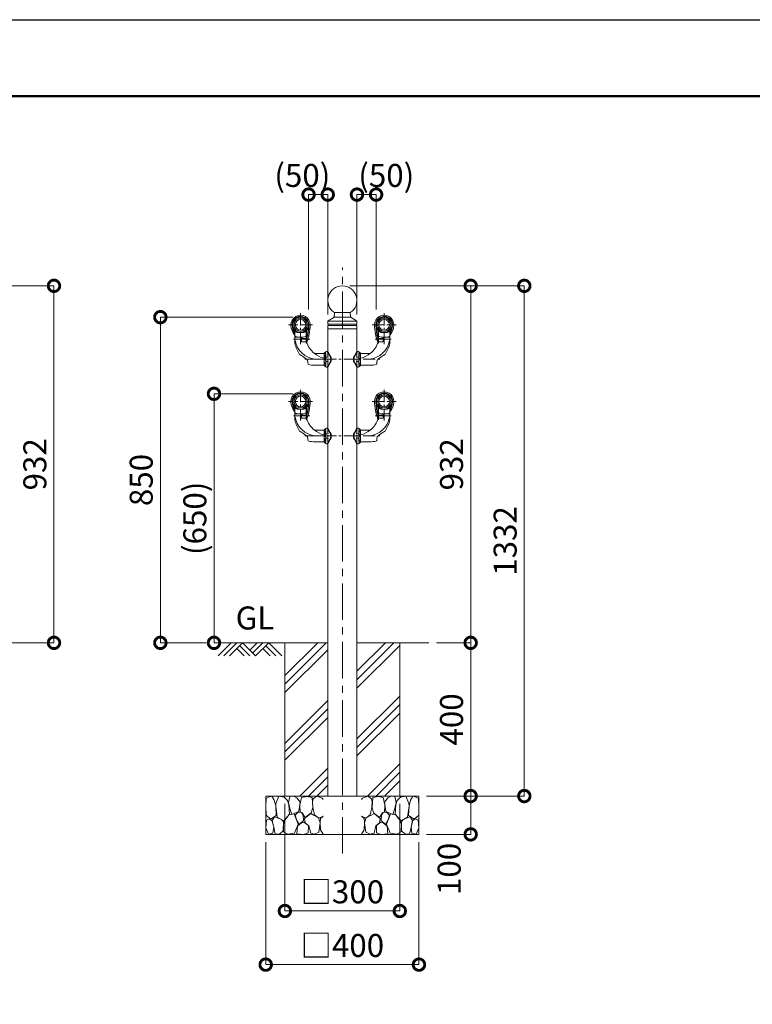
# Model space of a CAD drawing. Extents: x 716 to 9185, y 5955 to 11895.
# Drawn here: x 4446 to 6359, y 9325 to 11895 of the extents above; entities that cross this region are included whole.
import ezdxf

# ---------------------------------------------------------------- set-up
doc = ezdxf.new("R2010")
doc.units = 0
doc.header["$MEASUREMENT"] = 0
doc.header["$PDMODE"] = 1
doc.linetypes.add('CENTER', pattern=[50.8, 31.75, -6.35, 6.35, -6.35])
doc.linetypes.add('DASHED', pattern=[19.05, 12.7, -6.35])
doc.layers.get('0').update_dxf_attribs({"linetype": 'CONTINUOUS'})
doc.layers.get('DefPoints').update_dxf_attribs({"linetype": 'CONTINUOUS'})
for name, color, linetype, lineweight in [('FRAM3', 1, 'CONTINUOUS', 50), ('ハッチング', 8, 'CONTINUOUS', 5), ('基準線', 6, 'CENTER', 18), ('外形線', 7, 'CONTINUOUS', 18), ('寸法線', 3, 'CONTINUOUS', 18), ('文字', 4, 'CONTINUOUS', 18), ('細線', 8, 'CONTINUOUS', 5), ('隠れ線', 5, 'DASHED', 18)]:
    doc.layers.add(name, color=color, linetype=linetype, lineweight=lineweight)
doc.styles.get("Standard").update_dxf_attribs({"font": 'TXT.SHX', "bigfont": 'bigfont.shx'})
doc.dimstyles.new('20ベース', dxfattribs={"dimscale": 20, "dimtxt": 3, "dimasz": 3, "dimexe": 0, "dimexo": 1, "dimgap": 1, "dimtad": 3, "dimdec": 1, "dimdsep": 46, "dimtxsty": 'Standard', "dimblk": 'DOTSMALL', "dimcen": 0, "dimclrd": 256, "dimclre": 256, "dimclrt": 7, "dimadec": 3, "dimazin": 2, "dimtfac": 1, "dimtdec": 1, "dimtix": 1, "dimtmove": 2, "dimatfit": 2, "dimldrblk": 'OPEN', "dimfxl": 0, "dimtolj": 1, "dimlwd": -1, "dimlwe": -1, "dimarcsym": 0})

# ---------------------------------------------------------------- blocks, each defined once
blk = doc.blocks.new('*X8')
at = {"color": 0}
for p, q in [((4572.7, 3534.1), (4680.4, 3641.8)), ((4572.7, 3556.2), (4658.3, 3641.8)), ((4760.8, 3545.5), (4857.1, 3641.8)), ((4760.8, 3567.6), (4835, 3641.8)), ((4760.8, 3523.4), (4872.7, 3635.2)), ((4572.7, 3512), (4684.5, 3623.9)), ((4760.8, 3390.8), (4872.7, 3502.7)), ((4572.7, 3379.4), (4684.5, 3491.3)), ((4760.8, 3368.7), (4872.7, 3480.6)), ((4572.7, 3357.3), (4684.5, 3469.2)), ((4572.7, 3335.2), (4684.5, 3447.1)), ((4760.8, 3346.6), (4872.7, 3458.5)), ((4788.6, 3241.8), (4872.7, 3325.9)), ((4611.8, 3241.8), (4684.5, 3314.5)), ((4633.9, 3241.8), (4684.5, 3292.4)), ((4810.7, 3241.8), (4872.7, 3303.8)), ((4656, 3241.8), (4684.5, 3270.3)), ((4832.8, 3241.8), (4872.7, 3281.7))]:
    blk.add_line(p, q, dxfattribs=at)
blk = doc.blocks.new('B0020026')
at = {"layer": 'ハッチング'}
for p, q in [((0, 0), (-34, -34)), ((15, 0), (-19, -34)), ((30, 0), (-4, -34)), ((30, 0), (64, -34)), ((68, 0), (49, -19)), ((83, 0), (56.5, -26.5)), ((98, 0), (64, -34)), ((98, 0), (132.1, -34)), ((15, -15), (34, -34)), ((22.5, -7.5), (49, -34)), ((83, -15), (102.1, -34)), ((90.5, -7.5), (117.1, -34))]:
    blk.add_line(p, q, dxfattribs=at)
blk = doc.blocks.new('砕石')
at = {"layer": '細線'}
for points in [[(0.319, 1.999), (0.138, 1.947), (0.021, 1.865), (0.009, 1.45), (0.015, 1.007), (0.249, 0.793), (0.546, 0.986), (0.519, 1.486), (0.446, 1.789), (0.319, 1.999)], [(1.138, 1.765), (0.968, 1.947), (0.68, 1.993), (0.525, 1.608), (0.519, 1.468), (0.604, 0.904), (0.938, 0.698), (1.241, 1.056), (1.211, 1.547), (1.138, 1.765)], [(1.623, 1.911), (1.443, 1.987), (1.259, 1.984), (1.186, 1.668), (1.253, 1.359), (1.362, 1.043), (1.733, 1.189), (1.797, 1.673), (1.623, 1.911)], [(2.137, 1.976), (1.869, 1.923), (1.781, 1.527), (1.775, 1.48), (1.805, 1.177), (1.897, 1.128), (2.06, 0.874), (2.37, 1.128), (2.452, 1.411), (2.417, 1.923), (2.137, 1.976)], [(2.947, 1.894), (2.667, 1.993), (2.475, 1.853), (2.44, 1.69), (2.461, 1.401), (2.546, 1.013), (2.777, 0.843), (3, 0.946)], [(3, 1.829), (2.947, 1.894)], [(1.484, 1.08), (1.204, 1.012), (1.016, 0.758), (0.919, 0.534), (0.925, 0.14), (1.162, 0.006), (1.508, 0.067), (1.69, 0.54), (1.484, 1.08)], [(1.957, 0.995), (1.872, 1.147), (1.696, 1.165), (1.532, 0.995), (1.623, 0.722), (1.751, 0.522), (1.975, 0.716), (1.957, 0.995)], [(2.522, 0.977), (2.346, 1.092), (2.018, 0.825), (2.054, 0.607), (2.255, 0.443), (2.346, 0.067), (2.54, 0.006), (2.777, 0.122), (2.843, 0.601), (2.752, 0.868), (2.522, 0.977)], [(0.313, 0.724), (0.179, 0.817), (0.045, 0.747), (0.003, 0.34), (0.142, 0.006), (0.379, 0.055), (0.416, 0.388), (0.313, 0.724)], [(0.695, 0.831), (0.453, 0.916), (0.331, 0.722), (0.416, 0.37), (0.5, 0.006), (0.719, 0.012), (0.913, 0.182), (0.919, 0.661), (0.846, 0.752), (0.695, 0.831)], [(1.994, 0.643), (1.872, 0.607), (1.654, 0.431), (1.617, 0.031), (1.969, 0), (2.212, 0.079), (2.224, 0.467), (1.994, 0.643)], [(3, 0.942), (2.862, 0.825), (2.843, 0.613), (2.862, 0.243), (2.995, 0.018), (3, 0.018)]]:
    blk.add_lwpolyline(points, dxfattribs=at)
blk = doc.blocks.new('_DotSmall')
at = {"layer": '寸法線', "color": 0, "const_width": 0.5}
blk.add_lwpolyline([(-0.0625, 0, 1), (0.0625, 0, 1)], format="xyb", close=True, dxfattribs=at)
blk = doc.blocks.new('*D107')
at = {"layer": 'DefPoints', "color": 0}
for p in [(3888.3, 11200), (4535.7, 11200), (4226.5, 10268.2)]:
    blk.add_point(p, dxfattribs=at)
at = {"layer": '寸法線'}
for p, q in [((3908.3, 11200), (4535.7, 11200)), ((4535.7, 10268.2), (4535.7, 11200)), ((4246.5, 10268.2), (4535.7, 10268.2))]:
    blk.add_line(p, q, dxfattribs=at)
at = {"layer": '寸法線', "xscale": 60, "yscale": 60, "zscale": 60}
for p, rotation in [((4535.7, 11200), 90), ((4535.7, 10268.2), 270)]:
    blk.add_blockref('_DotSmall', p, dxfattribs=dict(at, rotation=rotation))
at = {"layer": '寸法線', "color": 7, "insert": (4485.7, 10734.1), "char_height": 60, "attachment_point": 5, "rotation": 90}
blk.add_mtext('\\A1;932', dxfattribs=at)
blk = doc.blocks.new('_OPEN')
at = {"color": 0, "linetype": 'ByBlock'}
for p, q in [((-1, 0.167), (0, 0)), ((0, 0), (-1, -0.167)), ((0, 0), (-1, 0))]:
    blk.add_line(p, q, dxfattribs=at)
blk = doc.blocks.new('*D108')
at = {"layer": 'DefPoints', "color": 0}
for p in [(5138.4, 9868.2), (5438.4, 9868.2), (5438.4, 9568.2)]:
    blk.add_point(p, dxfattribs=at)
at = {"layer": '寸法線'}
for p, q in [((5138.4, 9848.2), (5138.4, 9568.2)), ((5438.4, 9848.2), (5438.4, 9568.2)), ((5138.4, 9568.2), (5438.4, 9568.2))]:
    blk.add_line(p, q, dxfattribs=at)
at = {"layer": '寸法線', "xscale": 60, "yscale": 60, "zscale": 60, "rotation": 180}
blk.add_blockref('_DotSmall', (5138.4, 9568.2), dxfattribs=at)
at = {"layer": '寸法線', "xscale": 60, "yscale": 60, "zscale": 60}
blk.add_blockref('_DotSmall', (5438.4, 9568.2), dxfattribs=at)
at = {"layer": '寸法線', "color": 7, "insert": (5288.4, 9618.2), "char_height": 60, "attachment_point": 5}
blk.add_mtext('\\A1;□300', dxfattribs=at)
blk = doc.blocks.new('*D109')
at = {"layer": 'DefPoints', "color": 0}
for p in [(5088.4, 9768.2), (5488.4, 9768.2), (5488.4, 9428.2)]:
    blk.add_point(p, dxfattribs=at)
at = {"layer": '寸法線'}
for p, q in [((5088.4, 9748.2), (5088.4, 9428.2)), ((5488.4, 9748.2), (5488.4, 9428.2)), ((5088.4, 9428.2), (5488.4, 9428.2))]:
    blk.add_line(p, q, dxfattribs=at)
at = {"layer": '寸法線', "xscale": 60, "yscale": 60, "zscale": 60, "rotation": 180}
blk.add_blockref('_DotSmall', (5088.4, 9428.2), dxfattribs=at)
at = {"layer": '寸法線', "xscale": 60, "yscale": 60, "zscale": 60}
blk.add_blockref('_DotSmall', (5488.4, 9428.2), dxfattribs=at)
at = {"layer": '寸法線', "color": 7, "insert": (5288.4, 9478.2), "char_height": 60, "attachment_point": 5}
blk.add_mtext('\\A1;□400', dxfattribs=at)
blk = doc.blocks.new('*D110')
at = {"layer": 'DefPoints', "color": 0}
for p in [(5179.3, 11118.2), (4813.4, 10268.2), (4953.4, 10268.2)]:
    blk.add_point(p, dxfattribs=at)
at = {"layer": '寸法線'}
for p, q in [((5159.3, 11118.2), (4813.4, 11118.2)), ((4813.4, 11118.2), (4813.4, 10268.2)), ((4933.4, 10268.2), (4813.4, 10268.2))]:
    blk.add_line(p, q, dxfattribs=at)
at = {"layer": '寸法線', "xscale": 60, "yscale": 60, "zscale": 60}
for p, rotation in [((4813.4, 11118.2), 90), ((4813.4, 10268.2), 270)]:
    blk.add_blockref('_DotSmall', p, dxfattribs=dict(at, rotation=rotation))
at = {"layer": '寸法線', "color": 7, "insert": (4763.4, 10693.2), "char_height": 60, "attachment_point": 5, "rotation": 90}
blk.add_mtext('\\A1;850', dxfattribs=at)
blk = doc.blocks.new('*D111')
at = {"layer": 'DefPoints', "color": 0}
for p in [(5179.3, 10918.2), (4953.4, 10268.2), (4976.4, 10268.2)]:
    blk.add_point(p, dxfattribs=at)
at = {"layer": '寸法線'}
for p, q in [((5159.3, 10918.2), (4953.4, 10918.2)), ((4953.4, 10918.2), (4953.4, 10268.2)), ((4956.4, 10268.2), (4953.4, 10268.2))]:
    blk.add_line(p, q, dxfattribs=at)
at = {"layer": '寸法線', "xscale": 60, "yscale": 60, "zscale": 60}
for p, rotation in [((4953.4, 10918.2), 90), ((4953.4, 10268.2), 270)]:
    blk.add_blockref('_DotSmall', p, dxfattribs=dict(at, rotation=rotation))
at = {"layer": '寸法線', "color": 7, "insert": (4903.4, 10593.2), "char_height": 60, "attachment_point": 5, "rotation": 90}
blk.add_mtext('\\A1;(650)', dxfattribs=at)
blk = doc.blocks.new('*D112')
at = {"layer": 'DefPoints', "color": 0}
for p in [(5250.3, 11438.2), (5200.3, 11118.2), (5250.3, 11105.5)]:
    blk.add_point(p, dxfattribs=at)
at = {"layer": '寸法線'}
for p, q in [((5200.3, 11138.2), (5200.3, 11438.2)), ((5200.3, 11438.2), (5250.3, 11438.2)), ((5250.3, 11125.5), (5250.3, 11438.2))]:
    blk.add_line(p, q, dxfattribs=at)
at = {"layer": '寸法線', "xscale": 60, "yscale": 60, "zscale": 60, "rotation": 180}
blk.add_blockref('_DotSmall', (5200.3, 11438.2), dxfattribs=at)
at = {"layer": '寸法線', "xscale": 60, "yscale": 60, "zscale": 60}
blk.add_blockref('_DotSmall', (5250.3, 11438.2), dxfattribs=at)
at = {"layer": '寸法線', "color": 7, "insert": (5184, 11488.2), "char_height": 60, "attachment_point": 5}
blk.add_mtext('\\A1;(50)', dxfattribs=at)
blk = doc.blocks.new('*D113')
at = {"layer": 'DefPoints', "color": 0}
for p in [(5513.8, 10268.2), (5623.4, 10268.2), (5488.4, 9868.2)]:
    blk.add_point(p, dxfattribs=at)
at = {"layer": '寸法線'}
for p, q in [((5533.8, 10268.2), (5623.4, 10268.2)), ((5623.4, 9868.2), (5623.4, 10268.2)), ((5508.4, 9868.2), (5623.4, 9868.2))]:
    blk.add_line(p, q, dxfattribs=at)
at = {"layer": '寸法線', "xscale": 60, "yscale": 60, "zscale": 60}
for p, rotation in [((5623.4, 10268.2), 90), ((5623.4, 9868.2), 270)]:
    blk.add_blockref('_DotSmall', p, dxfattribs=dict(at, rotation=rotation))
at = {"layer": '寸法線', "color": 7, "insert": (5573.4, 10068.2), "char_height": 60, "attachment_point": 5, "rotation": 90}
blk.add_mtext('\\A1;400', dxfattribs=at)
blk = doc.blocks.new('*D114')
at = {"layer": 'DefPoints', "color": 0}
for p in [(5288.4, 11200), (5623.4, 11200), (5513.8, 10268.2)]:
    blk.add_point(p, dxfattribs=at)
at = {"layer": '寸法線'}
for p, q in [((5308.4, 11200), (5623.4, 11200)), ((5623.4, 10268.2), (5623.4, 11200)), ((5533.8, 10268.2), (5623.4, 10268.2))]:
    blk.add_line(p, q, dxfattribs=at)
at = {"layer": '寸法線', "xscale": 60, "yscale": 60, "zscale": 60}
for p, rotation in [((5623.4, 11200), 90), ((5623.4, 10268.2), 270)]:
    blk.add_blockref('_DotSmall', p, dxfattribs=dict(at, rotation=rotation))
at = {"layer": '寸法線', "color": 7, "insert": (5573.4, 10734.1), "char_height": 60, "attachment_point": 5, "rotation": 90}
blk.add_mtext('\\A1;932', dxfattribs=at)
blk = doc.blocks.new('*D115')
at = {"layer": 'DefPoints', "color": 0}
for p in [(5488.4, 9868.2), (5623.4, 9868.2), (5488.4, 9768.2)]:
    blk.add_point(p, dxfattribs=at)
at = {"layer": '寸法線'}
for p, q in [((5508.4, 9868.2), (5623.4, 9868.2)), ((5623.4, 9768.2), (5623.4, 9868.2)), ((5508.4, 9768.2), (5623.4, 9768.2))]:
    blk.add_line(p, q, dxfattribs=at)
at = {"layer": '寸法線', "xscale": 60, "yscale": 60, "zscale": 60}
for p, rotation in [((5623.4, 9868.2), 90), ((5623.4, 9768.2), 270)]:
    blk.add_blockref('_DotSmall', p, dxfattribs=dict(at, rotation=rotation))
at = {"layer": '寸法線', "color": 7, "insert": (5567.2, 9678), "char_height": 60, "attachment_point": 5, "rotation": 90}
blk.add_mtext('\\A1;100', dxfattribs=at)
blk = doc.blocks.new('*D116')
at = {"layer": 'DefPoints', "color": 0}
for p in [(5308.4, 11200), (5763.4, 11200), (5488.4, 9868.2)]:
    blk.add_point(p, dxfattribs=at)
at = {"layer": '寸法線'}
for p, q in [((5328.4, 11200), (5763.4, 11200)), ((5763.4, 9868.2), (5763.4, 11200)), ((5508.4, 9868.2), (5763.4, 9868.2))]:
    blk.add_line(p, q, dxfattribs=at)
at = {"layer": '寸法線', "xscale": 60, "yscale": 60, "zscale": 60}
for p, rotation in [((5763.4, 11200), 90), ((5763.4, 9868.2), 270)]:
    blk.add_blockref('_DotSmall', p, dxfattribs=dict(at, rotation=rotation))
at = {"layer": '寸法線', "color": 7, "insert": (5713.4, 10534.1), "char_height": 60, "attachment_point": 5, "rotation": 90}
blk.add_mtext('\\A1;1332', dxfattribs=at)
blk = doc.blocks.new('*D129')
at = {"layer": 'DefPoints', "color": 0}
for p in [(5326.6, 11438.2), (5326.6, 11105.5), (5376.6, 11118.2)]:
    blk.add_point(p, dxfattribs=at)
at = {"layer": '寸法線'}
for p, q in [((5326.6, 11125.5), (5326.6, 11438.2)), ((5376.6, 11438.2), (5326.6, 11438.2)), ((5376.6, 11138.2), (5376.6, 11438.2))]:
    blk.add_line(p, q, dxfattribs=at)
at = {"layer": '寸法線', "xscale": 60, "yscale": 60, "zscale": 60, "rotation": 180}
blk.add_blockref('_DotSmall', (5326.6, 11438.2), dxfattribs=at)
at = {"layer": '寸法線', "xscale": 60, "yscale": 60, "zscale": 60}
blk.add_blockref('_DotSmall', (5376.6, 11438.2), dxfattribs=at)
at = {"layer": '寸法線', "color": 7, "insert": (5403.1, 11488.2), "char_height": 60, "attachment_point": 5}
blk.add_mtext('\\A1;(50)', dxfattribs=at)

msp = doc.modelspace()

# ---------------------------------------------------------------- linework, layer by layer
at = {"layer": 'DefPoints'}
msp.add_lwpolyline([(716.44, 11894.75), (9116.44, 11894.75), (9116.44, 5954.75), (716.44, 5954.75)], close=True, dxfattribs=at)
at = {"layer": 'FRAM3'}
msp.add_lwpolyline([(1216.44, 11694.75), (8916.44, 11694.75), (8916.44, 6154.75), (1216.44, 6154.75)], close=True, dxfattribs=at)
at = {"layer": '基準線', "ltscale": 3}
msp.add_line((5288.45, 9718.2), (5288.45, 11248.2), dxfattribs=at)
at = {"layer": '基準線'}
for p, q in [((5179.3, 11128.38), (5179.3, 11048.2)), ((5397.6, 11128.38), (5397.6, 11048.2)), ((5210.68, 11098.2), (5147.92, 11098.2)), ((5366.22, 11098.2), (5428.98, 11098.2)), ((5160.93, 11060.69), (5203.14, 11060.69)), ((5415.97, 11060.69), (5373.75, 11060.69)), ((5245.3, 11008.19), (5190.32, 11008.19)), ((5190.32, 11008.19), (5386.57, 11008.19)), ((5314.21, 11008.19), (5334, 11008.19)), ((5179.3, 10928.38), (5179.3, 10848.2)), ((5397.6, 10928.38), (5397.6, 10848.2)), ((5210.68, 10898.2), (5147.92, 10898.2)), ((5366.22, 10898.2), (5428.98, 10898.2)), ((5160.93, 10860.69), (5203.14, 10860.69)), ((5415.97, 10860.69), (5373.75, 10860.69)), ((5245.3, 10808.19), (5190.32, 10808.19)), ((5190.32, 10808.19), (5386.57, 10808.19)), ((5314.21, 10808.19), (5334, 10808.19))]:
    msp.add_line(p, q, dxfattribs=at)
at = {"layer": '外形線'}
for p, q in [((5267.7, 11130.19), (5266.78, 11119.2)), ((5267.7, 11130.19), (5309.2, 11130.19)), ((5309.2, 11130.19), (5310.11, 11119.2)), ((5250.3, 11100.19), (5250.3, 11107.06)), ((5250.3, 11104.77), (5250.3, 11100.19)), ((5250.52, 11108.19), (5288.45, 11108.19)), ((5265.83, 11117.66), (5251.26, 11108.77)), ((5266.4, 11118.19), (5288.45, 11118.19)), ((5310.49, 11118.19), (5288.45, 11118.19)), ((5326.38, 11108.19), (5288.45, 11108.19)), ((5311.06, 11117.66), (5325.64, 11108.77)), ((5326.6, 11100.19), (5326.6, 11107.06)), ((5326.6, 11104.77), (5326.6, 11100.19)), ((5163.95, 11082.45), (5163.95, 11072.21)), ((5164.3, 11053), (5164.3, 11083.69)), ((5164.3, 11073.19), (5164.3, 11083.69)), ((5164.3, 11049.81), (5164.3, 11083.31)), ((5164.3, 11072.34), (5164.3, 11083.1)), ((5164.3, 11082.03), (5164.3, 11066.69)), ((5188.19, 11078.19), (5170.41, 11078.19)), ((5194.3, 11054.2), (5194.3, 11083.69)), ((5194.3, 11073.19), (5194.3, 11083.69)), ((5194.3, 11074.19), (5194.3, 11083.31)), ((5194.3, 11079.2), (5194.3, 11083.1)), ((5194.3, 11082.54), (5194.3, 11062.87)), ((5194.3, 11054.2), (5194.3, 11082.03)), ((5196.11, 11084.02), (5196.11, 11052.06)), ((5250.3, 11100.19), (5288.45, 11100.19)), ((5250.3, 11028.89), (5250.3, 11096.19)), ((5326.6, 11096.19), (5250.3, 11096.19)), ((5250.3, 11088.19), (5326.6, 11088.19)), ((5326.6, 11100.19), (5288.45, 11100.19)), ((5326.6, 11028.89), (5326.6, 11096.19)), ((5380.78, 11084.02), (5380.78, 11052.06)), ((5382.6, 11054.2), (5382.6, 11083.69)), ((5382.6, 11073.19), (5382.6, 11083.69)), ((5382.6, 11074.19), (5382.6, 11083.31)), ((5382.6, 11079.2), (5382.6, 11083.1)), ((5382.6, 11082.54), (5382.6, 11062.87)), ((5382.6, 11054.2), (5382.6, 11082.03)), ((5388.71, 11078.19), (5406.49, 11078.19)), ((5412.6, 11053), (5412.6, 11083.69)), ((5412.6, 11073.19), (5412.6, 11083.69)), ((5412.6, 11049.81), (5412.6, 11083.31)), ((5412.6, 11072.34), (5412.6, 11083.1)), ((5412.6, 11082.03), (5412.6, 11066.69)), ((5412.95, 11082.45), (5412.95, 11072.21)), ((5165.3, 11065.69), (5180.7, 11065.69)), ((5181.3, 11065.68), (5174.3, 11065.7)), ((5181.69, 11055.27), (5181.69, 11062.5)), ((5181.7, 11055.16), (5181.7, 11065.69)), ((5181.87, 11054.7), (5181.87, 11062.75)), ((5181.87, 11062.75), (5193.3, 11062.75)), ((5193.94, 11054.27), (5182.69, 11054.27)), ((5194.3, 11050.7), (5194.3, 11074.2)), ((5382.6, 11050.7), (5382.6, 11074.2)), ((5382.95, 11054.27), (5394.2, 11054.27)), ((5395.03, 11062.75), (5383.6, 11062.75)), ((5395.03, 11054.7), (5395.03, 11062.75)), ((5395.2, 11055.16), (5395.2, 11065.69)), ((5395.2, 11055.27), (5395.2, 11062.5)), ((5395.6, 11065.68), (5402.6, 11065.7)), ((5411.6, 11065.69), (5396.2, 11065.69)), ((5164.3, 11050.69), (5164.3, 11049.69)), ((5247.46, 11028.52), (5242.46, 11026.22)), ((5248.94, 11028.88), (5256.03, 11017)), ((5249.13, 11028.89), (5250.3, 11028.89)), ((5250.3, 11028.89), (5257.03, 11017.6)), ((5326.6, 11028.89), (5319.86, 11017.6)), ((5327.95, 11028.88), (5320.86, 11017)), ((5327.77, 11028.89), (5326.6, 11028.89)), ((5329.44, 11028.52), (5334.43, 11026.22)), ((5412.6, 11050.69), (5412.6, 11049.69)), ((5241.3, 11023.69), (5215.26, 11023.69)), ((5241.3, 10991.97), (5241.3, 11024.41)), ((5244.3, 11023.69), (5241.3, 11023.69)), ((5332.6, 11023.69), (5335.6, 11023.69)), ((5335.6, 10991.97), (5335.6, 11024.41)), ((5335.6, 11023.69), (5361.64, 11023.69)), ((5198.8, 10996.13), (5198.8, 10996.13)), ((5217.3, 10992.69), (5241.3, 10992.69)), ((5241.3, 10992.69), (5244.3, 10992.69)), ((5247.46, 10987.85), (5242.46, 10990.15)), ((5248.94, 10987.49), (5256.03, 10999.37)), ((5249.13, 10987.48), (5250.3, 10987.48)), ((5250.3, 10987.48), (5257.03, 10998.77)), ((5250.3, 10828.89), (5250.3, 10987.5)), ((5326.6, 10987.48), (5319.86, 10998.77)), ((5327.95, 10987.49), (5320.86, 10999.37)), ((5326.6, 10828.89), (5326.6, 10987.5)), ((5327.77, 10987.48), (5326.6, 10987.48)), ((5329.44, 10987.85), (5334.43, 10990.15)), ((5335.6, 10992.69), (5332.6, 10992.69)), ((5359.6, 10992.69), (5335.6, 10992.69)), ((5378.1, 10996.13), (5378.1, 10996.13)), ((5163.95, 10882.45), (5163.95, 10872.21)), ((5164.3, 10853), (5164.3, 10883.69)), ((5164.3, 10873.19), (5164.3, 10883.69)), ((5164.3, 10849.81), (5164.3, 10883.31)), ((5164.3, 10872.34), (5164.3, 10883.1)), ((5164.3, 10882.03), (5164.3, 10866.69)), ((5188.19, 10878.19), (5170.41, 10878.19)), ((5194.3, 10854.2), (5194.3, 10883.69)), ((5194.3, 10873.19), (5194.3, 10883.69)), ((5194.3, 10874.19), (5194.3, 10883.31)), ((5194.3, 10879.2), (5194.3, 10883.1)), ((5194.3, 10882.54), (5194.3, 10862.87)), ((5194.3, 10854.2), (5194.3, 10882.03)), ((5194.3, 10850.7), (5194.3, 10874.2)), ((5196.11, 10884.02), (5196.11, 10852.06)), ((5380.78, 10884.02), (5380.78, 10852.06)), ((5382.6, 10854.2), (5382.6, 10883.69)), ((5382.6, 10873.19), (5382.6, 10883.69)), ((5382.6, 10874.19), (5382.6, 10883.31)), ((5382.6, 10879.2), (5382.6, 10883.1)), ((5382.6, 10882.54), (5382.6, 10862.87)), ((5382.6, 10854.2), (5382.6, 10882.03)), ((5382.6, 10850.7), (5382.6, 10874.2)), ((5388.71, 10878.19), (5406.49, 10878.19)), ((5412.6, 10853), (5412.6, 10883.69)), ((5412.6, 10873.19), (5412.6, 10883.69)), ((5412.6, 10849.81), (5412.6, 10883.31)), ((5412.6, 10872.34), (5412.6, 10883.1)), ((5412.6, 10882.03), (5412.6, 10866.69)), ((5412.95, 10882.45), (5412.95, 10872.21)), ((5164.3, 10850.69), (5164.3, 10849.69)), ((5165.3, 10865.69), (5180.7, 10865.69)), ((5181.3, 10865.68), (5174.3, 10865.7)), ((5181.69, 10855.27), (5181.69, 10862.5)), ((5181.7, 10855.16), (5181.7, 10865.69)), ((5181.87, 10854.7), (5181.87, 10862.75)), ((5181.87, 10862.75), (5193.3, 10862.75)), ((5193.94, 10854.27), (5182.69, 10854.27)), ((5382.95, 10854.27), (5394.2, 10854.27)), ((5395.03, 10862.75), (5383.6, 10862.75)), ((5395.03, 10854.7), (5395.03, 10862.75)), ((5395.2, 10855.16), (5395.2, 10865.69)), ((5395.2, 10855.27), (5395.2, 10862.5)), ((5395.6, 10865.68), (5402.6, 10865.7)), ((5411.6, 10865.69), (5396.2, 10865.69)), ((5412.6, 10850.69), (5412.6, 10849.69)), ((5241.3, 10823.69), (5215.26, 10823.69)), ((5241.3, 10791.97), (5241.3, 10824.41)), ((5244.3, 10823.69), (5241.3, 10823.69)), ((5247.46, 10828.52), (5242.46, 10826.22)), ((5248.94, 10828.88), (5256.03, 10817)), ((5249.13, 10828.89), (5250.3, 10828.89)), ((5250.3, 10828.89), (5257.03, 10817.6)), ((5326.6, 10828.89), (5319.86, 10817.6)), ((5327.95, 10828.88), (5320.86, 10817)), ((5327.77, 10828.89), (5326.6, 10828.89)), ((5329.44, 10828.52), (5334.43, 10826.22)), ((5332.6, 10823.69), (5335.6, 10823.69)), ((5335.6, 10791.97), (5335.6, 10824.41)), ((5335.6, 10823.69), (5361.64, 10823.69)), ((5198.8, 10796.13), (5198.8, 10796.13)), ((5248.94, 10787.49), (5256.03, 10799.37)), ((5250.3, 10787.48), (5257.03, 10798.77)), ((5326.6, 10787.48), (5319.86, 10798.77)), ((5327.95, 10787.49), (5320.86, 10799.37)), ((5378.1, 10796.13), (5378.1, 10796.13)), ((5217.3, 10792.69), (5241.3, 10792.69)), ((5241.3, 10792.69), (5244.3, 10792.69)), ((5247.46, 10787.85), (5242.46, 10790.15)), ((5249.13, 10787.48), (5250.3, 10787.48)), ((5250.3, 9868.2), (5250.3, 10787.48)), ((5326.6, 9868.2), (5326.6, 10787.48)), ((5327.77, 10787.48), (5326.6, 10787.48)), ((5329.44, 10787.85), (5334.43, 10790.15)), ((5335.6, 10792.69), (5332.6, 10792.69)), ((5359.6, 10792.69), (5335.6, 10792.69)), ((4956.38, 10268.2), (5250.3, 10268.2)), ((5250.3, 10268.2), (5138.45, 10268.2)), ((5326.6, 10268.2), (5513.79, 10268.2)), ((5326.6, 10268.2), (5438.45, 10268.2))]:
    msp.add_line(p, q, dxfattribs=at)
for points in [[(5164.3, 11073.2, 0), (5164.3, 11073.19, 0), (5164.3, 11073.19, 0)], [(5412.6, 11073.2, 0), (5412.6, 11073.19, 0), (5412.6, 11073.19, 0)], [(5164.3, 10873.2, 0), (5164.3, 10873.19, 0), (5164.3, 10873.19, 0)], [(5412.6, 10873.2, 0), (5412.6, 10873.19, 0), (5412.6, 10873.19, 0)]]:
    msp.add_polyline3d(points, dxfattribs=at)
for centre, radius in [((5179.3, 11098.2), 20), ((5179.3, 11098.2), 17), ((5179.3, 11098.2), 13.8), ((5397.6, 11098.2), 20), ((5397.6, 11098.2), 17), ((5397.6, 11098.2), 13.8), ((5179.3, 10898.2), 20), ((5179.3, 10898.2), 17), ((5179.3, 10898.2), 13.8), ((5397.6, 10898.2), 20), ((5397.6, 10898.2), 17), ((5397.6, 10898.2), 13.8)]:
    msp.add_circle(centre, radius, dxfattribs=at)
for centre, radius, start, end in [((5288.45, 11162.02), 38, 303.09663, 236.90337), ((5179.3, 11098.2), 25.25, 0, 180.00001), ((5179.3, 11098.2), 21.99, 0, 225.72834), ((5179.3, 11098.2), 21, 79.12919, 223.34176), ((5160.96, 11104.82), 1.5, 87.5375, 160.13122), ((5164.39, 11110.77), 1.5, 139.86878, 212.46239), ((5175.71, 11116.86), 2, 38.29196, 100.87081), ((5182.88, 11116.86), 2, 79.12919, 141.70809), ((5179.3, 11098.2), 21, 40.13122, 79.12919), ((5179.3, 11098.2), 21, 316.65824, 40.13122), ((5194.21, 11110.77), 1.5, 327.53761, 40.13122), ((5197.64, 11104.82), 1.5, 19.86878, 92.4625), ((5252.3, 11107.06), 2, 121.37301, 180), ((5264.79, 11119.37), 2, 301.37301, 355.23636), ((5312.11, 11119.37), 2, 184.76364, 238.62699), ((5324.6, 11107.06), 2, 0, 58.62699), ((5397.6, 11098.2), 25.25, 359.99999, 180), ((5397.6, 11098.2), 21.99, 314.27166, 180), ((5397.6, 11098.2), 21, 139.86878, 223.34176), ((5379.26, 11104.82), 1.5, 87.5375, 160.13122), ((5382.69, 11110.77), 1.5, 139.86878, 212.46239), ((5397.6, 11098.2), 21, 100.87081, 139.86878), ((5397.6, 11098.2), 21, 316.65824, 100.87081), ((5394.01, 11116.86), 2, 38.29191, 100.87081), ((5401.18, 11116.86), 2, 79.12919, 141.70804), ((5412.51, 11110.77), 1.5, 327.53761, 40.13122), ((5415.94, 11104.82), 1.5, 19.86878, 92.4625), ((5187.98, 11098.2), 33.93, 180.00001, 183.4363), ((5194.04, 11098.56), 40, 183.4363, 221.21535), ((5194.04, 11098.56), 36.74, 183.4363, 215.01689), ((5160.96, 11091.57), 1.5, 199.86878, 272.46257), ((5164.39, 11085.63), 1.5, 147.53752, 220.13122), ((5163.3, 11083.1), 1, 0, 43.34176), ((5164.8, 11083.69), 0.5, 44.98296, 180), ((5179.3, 11100.81), 22.62, 229.68748, 310.31252), ((5172.15, 11085.8), 7.81, 196.6159, 257.0955), ((5179.3, 11098.19), 20, 224.98296, 315.01704), ((5186.44, 11085.8), 7.81, 282.9045, 343.3841), ((5193.8, 11083.69), 0.5, 0, 135.01704), ((5195.3, 11083.1), 1, 136.65825, 180.00001), ((5194.21, 11085.63), 1.5, 319.86878, 32.46248), ((5039.28, 11104.58), 165.39, 341.48376, 357.78672), ((5179.3, 11098.2), 21.99, 319.86457, 0), ((5039.28, 11104.58), 162.13, 345.30725, 357.01241), ((5197.64, 11091.57), 1.5, 267.53743, 340.13122), ((5248.2, 11098.19), 2.9, 316.39718, 43.60282), ((5328.7, 11098.19), 2.9, 136.39718, 223.60282), ((5537.61, 11104.58), 165.39, 182.21328, 198.51624), ((5397.6, 11098.2), 21.99, 180, 220.13543), ((5537.61, 11104.58), 162.13, 182.98759, 194.69275), ((5379.26, 11091.57), 1.5, 199.86878, 272.46257), ((5382.69, 11085.63), 1.5, 147.53752, 220.13122), ((5381.6, 11083.1), 1, 359.99999, 43.34175), ((5383.1, 11083.69), 0.5, 44.98296, 180), ((5397.6, 11100.81), 22.62, 229.68748, 310.31252), ((5390.45, 11085.8), 7.81, 196.6159, 257.0955), ((5397.6, 11098.19), 20, 224.98296, 315.01704), ((5404.74, 11085.8), 7.81, 282.9045, 343.3841), ((5412.1, 11083.69), 0.5, 360, 135.01704), ((5413.6, 11083.1), 1, 136.65824, 180), ((5382.86, 11098.56), 36.74, 324.98311, 356.5637), ((5382.86, 11098.56), 40, 318.78465, 356.5637), ((5412.51, 11085.63), 1.5, 319.86878, 32.46248), ((5415.94, 11091.57), 1.5, 267.53743, 340.13122), ((5388.92, 11098.2), 33.93, 356.5637, 359.99999), ((5164.1, 11072.34), 0.2, 221.21535, 0), ((5167.3, 11070.73), 3, 180, 250.49454), ((5165.3, 11066.69), 1, 180, 270), ((5224.43, 11067.81), 60, 189.76446, 263.55359), ((5179.18, 11104.29), 38.6, 250.49454, 289.88933), ((5180.7, 11064.69), 1, 0, 90), ((5182.69, 11055.27), 1, 180, 270), ((5191.3, 11070.81), 3, 289.88933, 0), ((5193.3, 11063.75), 1, 270, 0), ((5193.94, 11053.27), 1, 18.03129, 90), ((5194.21, 11052.7), 2, 272.42207, 341.48376), ((5256.31, 11073.57), 64.59, 198.03129, 230.24019), ((5352.47, 11067.81), 60, 276.44641, 350.23554), ((5320.58, 11073.57), 64.59, 309.75981, 341.96871), ((5382.68, 11052.7), 2, 198.51624, 267.57793), ((5382.95, 11053.27), 1, 90, 161.96871), ((5385.6, 11070.81), 3, 180, 250.11067), ((5383.6, 11063.75), 1, 180, 270), ((5397.71, 11104.29), 38.6, 250.11067, 289.50546), ((5394.2, 11055.27), 1, 270, 360), ((5396.2, 11064.69), 1, 90, 180), ((5409.6, 11070.73), 3, 289.50546, 360), ((5411.6, 11066.69), 1, 270, 360), ((5412.8, 11072.34), 0.2, 180, 318.78465), ((5261.2, 11074.87), 100.12, 194.56595, 212.63404), ((5243.3, 11024.41), 2, 114.72418, 180), ((5249.13, 11024.89), 4, 90, 114.72418), ((5327.77, 11024.89), 4, 65.27582, 90), ((5333.6, 11024.41), 2, 360, 65.27582), ((5315.7, 11074.87), 100.12, 327.36596, 345.43405), ((5177.73, 11021.4), 1, 211.97133, 245.99675), ((5256.31, 11073.57), 64.59, 230.24019, 255.64555), ((5241.26, 11008.19), 17.2, 329.1698, 30.8302), ((5241.26, 11008.19), 18.37, 329.1698, 30.8302), ((5335.63, 11008.19), 18.37, 149.1698, 210.8302), ((5335.63, 11008.19), 17.2, 149.1698, 210.8302), ((5320.58, 11073.57), 64.59, 284.35445, 309.75981), ((5399.16, 11021.4), 1, 294.00325, 328.02867), ((5199.8, 10996.13), 1, 180, 254.69649), ((5218.01, 11062.68), 70, 254.69649, 269.41777), ((5243.3, 10991.97), 2, 180, 245.27582), ((5249.13, 10991.48), 4, 245.27582, 270), ((5327.77, 10991.48), 4, 270, 294.72418), ((5333.6, 10991.97), 2, 294.72418, 360), ((5358.89, 11062.68), 70, 270.58223, 285.30351), ((5377.1, 10996.13), 1, 285.30351, 360), ((5179.3, 10898.2), 25.25, 0, 180.00001), ((5397.6, 10898.2), 25.25, 359.99999, 180), ((5187.98, 10898.2), 33.93, 180.00001, 183.4363), ((5179.3, 10898.2), 21.99, 0, 225.72834), ((5179.3, 10898.2), 21, 79.12919, 223.34176), ((5160.96, 10904.82), 1.5, 87.5375, 160.13122), ((5164.39, 10910.77), 1.5, 139.86878, 212.46239), ((5175.71, 10916.86), 2, 38.29196, 100.87081), ((5182.88, 10916.86), 2, 79.12919, 141.70809), ((5179.3, 10898.2), 21, 40.13122, 79.12919), ((5179.3, 10898.2), 21, 316.65824, 40.13122), ((5194.21, 10910.77), 1.5, 327.53761, 40.13122), ((5039.28, 10904.58), 165.39, 341.48376, 357.78672), ((5179.3, 10898.2), 21.99, 319.86457, 0), ((5197.64, 10904.82), 1.5, 19.86878, 92.4625), ((5537.61, 10904.58), 165.39, 182.21328, 198.51624), ((5397.6, 10898.2), 21.99, 314.27166, 180), ((5397.6, 10898.2), 21.99, 180, 220.13543), ((5397.6, 10898.2), 21, 139.86878, 223.34176), ((5379.26, 10904.82), 1.5, 87.5375, 160.13122), ((5382.69, 10910.77), 1.5, 139.86878, 212.46239), ((5397.6, 10898.2), 21, 100.87081, 139.86878), ((5397.6, 10898.2), 21, 316.65824, 100.87081), ((5394.01, 10916.86), 2, 38.29191, 100.87081), ((5401.18, 10916.86), 2, 79.12919, 141.70804), ((5412.51, 10910.77), 1.5, 327.53761, 40.13122), ((5415.94, 10904.82), 1.5, 19.86878, 92.4625), ((5388.92, 10898.2), 33.93, 356.5637, 359.99999), ((5194.04, 10898.56), 40, 183.4363, 221.21535), ((5194.04, 10898.56), 36.74, 183.4363, 215.01689), ((5160.96, 10891.57), 1.5, 199.86878, 272.46257), ((5164.39, 10885.63), 1.5, 147.53752, 220.13122), ((5164.1, 10872.34), 0.2, 221.21535, 0), ((5163.3, 10883.1), 1, 0, 43.34176), ((5164.8, 10883.69), 0.5, 44.98296, 180), ((5179.3, 10900.81), 22.62, 229.68748, 310.31252), ((5172.15, 10885.8), 7.81, 196.6159, 257.0955), ((5179.3, 10898.19), 20, 224.98296, 315.01704), ((5186.44, 10885.8), 7.81, 282.9045, 343.3841), ((5193.8, 10883.69), 0.5, 0, 135.01704), ((5195.3, 10883.1), 1, 136.65825, 180.00001), ((5194.21, 10885.63), 1.5, 319.86878, 32.46248), ((5039.28, 10904.58), 162.13, 345.30725, 357.01241), ((5197.64, 10891.57), 1.5, 267.53743, 340.13122), ((5537.61, 10904.58), 162.13, 182.98759, 194.69275), ((5379.26, 10891.57), 1.5, 199.86878, 272.46257), ((5382.69, 10885.63), 1.5, 147.53752, 220.13122), ((5381.6, 10883.1), 1, 359.99999, 43.34175), ((5383.1, 10883.69), 0.5, 44.98296, 180), ((5397.6, 10900.81), 22.62, 229.68748, 310.31252), ((5390.45, 10885.8), 7.81, 196.6159, 257.0955), ((5397.6, 10898.19), 20, 224.98296, 315.01704), ((5404.74, 10885.8), 7.81, 282.9045, 343.3841), ((5412.1, 10883.69), 0.5, 360, 135.01704), ((5413.6, 10883.1), 1, 136.65824, 180), ((5412.8, 10872.34), 0.2, 180, 318.78465), ((5382.86, 10898.56), 36.74, 324.98311, 356.5637), ((5382.86, 10898.56), 40, 318.78465, 356.5637), ((5412.51, 10885.63), 1.5, 319.86878, 32.46248), ((5415.94, 10891.57), 1.5, 267.53743, 340.13122), ((5167.3, 10870.73), 3, 180, 250.49454), ((5165.3, 10866.69), 1, 180, 270), ((5261.2, 10874.87), 100.12, 194.56595, 212.63404), ((5224.43, 10867.81), 60, 189.76446, 263.55359), ((5179.18, 10904.29), 38.6, 250.49454, 289.88933), ((5180.7, 10864.69), 1, 0, 90), ((5182.69, 10855.27), 1, 180, 270), ((5191.3, 10870.81), 3, 289.88933, 0), ((5193.3, 10863.75), 1, 270, 0), ((5193.94, 10853.27), 1, 18.03129, 90), ((5194.21, 10852.7), 2, 272.42207, 341.48376), ((5256.31, 10873.57), 64.59, 198.03129, 230.24019), ((5352.47, 10867.81), 60, 276.44641, 350.23554), ((5320.58, 10873.57), 64.59, 309.75981, 341.96871), ((5382.68, 10852.7), 2, 198.51624, 267.57793), ((5382.95, 10853.27), 1, 90, 161.96871), ((5385.6, 10870.81), 3, 180, 250.11067), ((5383.6, 10863.75), 1, 180, 270), ((5397.71, 10904.29), 38.6, 250.11067, 289.50546), ((5394.2, 10855.27), 1, 270, 360), ((5396.2, 10864.69), 1, 90, 180), ((5315.7, 10874.87), 100.12, 327.36596, 345.43405), ((5409.6, 10870.73), 3, 289.50546, 360), ((5411.6, 10866.69), 1, 270, 360), ((5177.73, 10821.4), 1, 211.97133, 245.99675), ((5256.31, 10873.57), 64.59, 230.24019, 255.64555), ((5243.3, 10824.41), 2, 114.72418, 180), ((5249.13, 10824.89), 4, 90, 114.72418), ((5327.77, 10824.89), 4, 65.27582, 90), ((5333.6, 10824.41), 2, 360, 65.27582), ((5320.58, 10873.57), 64.59, 284.35445, 309.75981), ((5399.16, 10821.4), 1, 294.00325, 328.02867), ((5199.8, 10796.13), 1, 180, 254.69649), ((5218.01, 10862.68), 70, 254.69649, 269.41777), ((5241.26, 10808.19), 17.2, 329.1698, 30.8302), ((5241.26, 10808.19), 18.37, 329.1698, 30.8302), ((5335.63, 10808.19), 18.37, 149.1698, 210.8302), ((5335.63, 10808.19), 17.2, 149.1698, 210.8302), ((5358.89, 10862.68), 70, 270.58223, 285.30351), ((5377.1, 10796.13), 1, 285.30351, 360), ((5243.3, 10791.97), 2, 180, 245.27582), ((5249.13, 10791.48), 4, 245.27582, 270), ((5327.77, 10791.48), 4, 270, 294.72418), ((5333.6, 10791.97), 2, 294.72418, 360)]:
    msp.add_arc(centre, radius, start, end, dxfattribs=at)
for centre in [(5166.33, 11083.57), (5384.63, 11083.57), (5166.33, 10883.57), (5384.63, 10883.57)]:
    msp.add_ellipse(centre, major_axis=(1.66, 0), ratio=0.4089264, start_param=2.3577533, end_param=3.1415927, dxfattribs=at)
at = {"layer": '外形線', "extrusion": (0, 0, -1)}
for centre in [(5192.26, 11083.57), (5410.56, 11083.57), (5192.26, 10883.57), (5410.56, 10883.57)]:
    msp.add_ellipse(centre, major_axis=(-1.66, 0), ratio=0.4089264, start_param=2.3577533, end_param=3.1415927, dxfattribs=at)
at = {"layer": '外形線'}
for points in [[(5198.8, 10996.13), (5198.61, 11000.65), (5197.7, 11004.72), (5196.85, 11006.44), (5191.43, 11011.45), (5177.33, 11020.49)], [(5378.1, 10996.13), (5378.29, 11000.65), (5379.19, 11004.72), (5380.04, 11006.44), (5385.46, 11011.45), (5399.57, 11020.49)], [(5198.8, 10796.13), (5198.61, 10800.65), (5197.7, 10804.72), (5196.85, 10806.44), (5191.43, 10811.45), (5177.33, 10820.49)], [(5378.1, 10796.13), (5378.29, 10800.65), (5379.19, 10804.72), (5380.04, 10806.44), (5385.46, 10811.45), (5399.57, 10820.49)]]:
    msp.add_spline(points, degree=3, dxfattribs=at)
at = {"layer": '細線'}
for p, q in [((5138.45, 9868.2), (5138.45, 10268.2)), ((5138.45, 9868.2), (5138.45, 10268.2)), ((5438.45, 9868.2), (5438.45, 10268.2)), ((5438.45, 9868.2), (5438.45, 10268.2)), ((5138.45, 9868.2), (5438.45, 9868.2)), ((5138.45, 9868.2), (5438.45, 9868.2))]:
    msp.add_line(p, q, dxfattribs=at)
msp.add_lwpolyline([(5088.45, 9868.2), (5488.45, 9868.2), (5488.45, 9768.2), (5088.45, 9768.2)], close=True, dxfattribs=at)
at = {"layer": '隠れ線'}
for p, q in [((5250.3, 11028.89), (5250.3, 11014.94)), ((5250.3, 11028.89), (5250.3, 10989.76)), ((5326.6, 11028.89), (5326.6, 11014.94)), ((5326.6, 11028.89), (5326.6, 10989.76)), ((5241.3, 11024.19), (5244.8, 11024.19)), ((5245.3, 11013.69), (5245.3, 11023.69)), ((5245.3, 11023.69), (5245.3, 10992.69)), ((5245.3, 11013.69), (5251.8, 11013.69)), ((5245.3, 10992.69), (5245.3, 11002.69)), ((5245.3, 11002.69), (5251.8, 11002.69)), ((5250.3, 11014.94), (5251.8, 11014.94)), ((5250.3, 11001.44), (5250.3, 10987.48)), ((5250.3, 11001.44), (5251.8, 11001.44)), ((5251.8, 11014.94), (5251.8, 11013.69)), ((5251.8, 11002.69), (5251.8, 11001.44)), ((5325.1, 11014.94), (5325.1, 11013.69)), ((5326.6, 11014.94), (5325.1, 11014.94)), ((5331.6, 11013.69), (5325.1, 11013.69)), ((5325.1, 11002.69), (5325.1, 11001.44)), ((5331.6, 11002.69), (5325.1, 11002.69)), ((5326.6, 11001.44), (5325.1, 11001.44)), ((5326.6, 11001.44), (5326.6, 10987.48)), ((5331.6, 11013.69), (5331.6, 11023.69)), ((5331.6, 11023.69), (5331.6, 10992.69)), ((5331.6, 10992.69), (5331.6, 11002.69)), ((5335.6, 11024.19), (5332.1, 11024.19)), ((5241.3, 10992.19), (5244.8, 10992.19)), ((5335.6, 10992.19), (5332.1, 10992.19)), ((5241.3, 10824.19), (5244.8, 10824.19)), ((5245.3, 10813.69), (5245.3, 10823.69)), ((5245.3, 10823.69), (5245.3, 10792.69)), ((5250.3, 10828.89), (5250.3, 10814.94)), ((5250.3, 10828.89), (5250.3, 10789.76)), ((5326.6, 10828.89), (5326.6, 10814.94)), ((5326.6, 10828.89), (5326.6, 10789.76)), ((5331.6, 10813.69), (5331.6, 10823.69)), ((5331.6, 10823.69), (5331.6, 10792.69)), ((5335.6, 10824.19), (5332.1, 10824.19)), ((5245.3, 10813.69), (5251.8, 10813.69)), ((5245.3, 10792.69), (5245.3, 10802.69)), ((5245.3, 10802.69), (5251.8, 10802.69)), ((5250.3, 10814.94), (5251.8, 10814.94)), ((5250.3, 10801.44), (5250.3, 10787.48)), ((5250.3, 10801.44), (5251.8, 10801.44)), ((5251.8, 10814.94), (5251.8, 10813.69)), ((5251.8, 10802.69), (5251.8, 10801.44)), ((5325.1, 10814.94), (5325.1, 10813.69)), ((5326.6, 10814.94), (5325.1, 10814.94)), ((5331.6, 10813.69), (5325.1, 10813.69)), ((5325.1, 10802.69), (5325.1, 10801.44)), ((5331.6, 10802.69), (5325.1, 10802.69)), ((5326.6, 10801.44), (5325.1, 10801.44)), ((5326.6, 10801.44), (5326.6, 10787.48)), ((5331.6, 10792.69), (5331.6, 10802.69)), ((5241.3, 10792.19), (5244.8, 10792.19)), ((5335.6, 10792.19), (5332.1, 10792.19))]:
    msp.add_line(p, q, dxfattribs=at)
at = {"layer": '隠れ線', "lineweight": 9}
for p, q in [((5242.3, 11020.19), (5242.3, 10996.19)), ((5245.3, 11020.19), (5242.3, 11020.19)), ((5243.3, 11010.19), (5243.3, 11006.19)), ((5244.8, 11010.69), (5243.8, 11010.69)), ((5244.8, 11005.69), (5243.8, 11005.69)), ((5245.3, 11022.69), (5245.3, 11011.19)), ((5245.3, 11005.19), (5245.3, 10993.69)), ((5331.6, 11022.69), (5331.6, 11011.19)), ((5331.6, 11020.19), (5334.6, 11020.19)), ((5331.6, 11005.19), (5331.6, 10993.69)), ((5332.1, 11010.69), (5333.1, 11010.69)), ((5332.1, 11005.69), (5333.1, 11005.69)), ((5333.6, 11010.19), (5333.6, 11006.19)), ((5334.6, 11020.19), (5334.6, 10996.19)), ((5245.3, 10996.19), (5242.3, 10996.19)), ((5331.6, 10996.19), (5334.6, 10996.19)), ((5245.3, 10822.69), (5245.3, 10811.19)), ((5331.6, 10822.69), (5331.6, 10811.19)), ((5242.3, 10820.19), (5242.3, 10796.19)), ((5245.3, 10820.19), (5242.3, 10820.19)), ((5245.3, 10796.19), (5242.3, 10796.19)), ((5243.3, 10810.19), (5243.3, 10806.19)), ((5244.8, 10810.69), (5243.8, 10810.69)), ((5244.8, 10805.69), (5243.8, 10805.69)), ((5245.3, 10805.19), (5245.3, 10793.69)), ((5331.6, 10820.19), (5334.6, 10820.19)), ((5331.6, 10805.19), (5331.6, 10793.69)), ((5331.6, 10796.19), (5334.6, 10796.19)), ((5332.1, 10810.69), (5333.1, 10810.69)), ((5332.1, 10805.69), (5333.1, 10805.69)), ((5333.6, 10810.19), (5333.6, 10806.19)), ((5334.6, 10820.19), (5334.6, 10796.19))]:
    msp.add_line(p, q, dxfattribs=at)
for centre, radius, start, end in [((5243.8, 11010.19), 0.5, 90, 180), ((5243.8, 11006.19), 0.5, 180, 270), ((5244.3, 11022.69), 1, 0, 90), ((5244.8, 11011.19), 0.5, 270, 0), ((5244.8, 11005.19), 0.5, 0, 90), ((5332.6, 11022.69), 1, 90, 180), ((5332.1, 11011.19), 0.5, 180, 270), ((5332.1, 11005.19), 0.5, 90, 180), ((5333.1, 11010.19), 0.5, 360, 90), ((5333.1, 11006.19), 0.5, 270, 360), ((5244.3, 10993.69), 1, 270, 0), ((5332.6, 10993.69), 1, 180, 270), ((5244.3, 10822.69), 1, 0, 90), ((5332.6, 10822.69), 1, 90, 180), ((5243.8, 10810.19), 0.5, 90, 180), ((5243.8, 10806.19), 0.5, 180, 270), ((5244.8, 10811.19), 0.5, 270, 0), ((5244.8, 10805.19), 0.5, 0, 90), ((5332.1, 10811.19), 0.5, 180, 270), ((5332.1, 10805.19), 0.5, 90, 180), ((5333.1, 10810.19), 0.5, 360, 90), ((5333.1, 10806.19), 0.5, 270, 360), ((5244.3, 10793.69), 1, 270, 0), ((5332.6, 10793.69), 1, 180, 270)]:
    msp.add_arc(centre, radius, start, end, dxfattribs=at)
at = {"layer": '隠れ線'}
for centre, start, end in [((5244.8, 11023.69), 0, 90), ((5332.1, 11023.69), 90, 180), ((5244.8, 10992.69), 270, 0), ((5332.1, 10992.69), 180, 270), ((5244.8, 10823.69), 0, 90), ((5332.1, 10823.69), 90, 180), ((5244.8, 10792.69), 270, 0), ((5332.1, 10792.69), 180, 270)]:
    msp.add_arc(centre, 0.5, start, end, dxfattribs=at)

# ---------------------------------------------------------------- block references
at = {"layer": 'ハッチング'}
msp.add_blockref('B0020026', (4998.12, 10268.2), dxfattribs=at)
at = {"layer": 'ハッチング', "ltscale": 1000}
msp.add_blockref('*X8', (565.76, 6626.4), dxfattribs=at)
at = {"layer": 'ハッチング', "yscale": 50, "zscale": 50}
for p, xscale in [((5088.45, 9768.2), 50), ((5488.45, 9768.2), -50)]:
    msp.add_blockref('砕石', p, dxfattribs=dict(at, xscale=xscale))

# ---------------------------------------------------------------- texts
at = {"layer": '文字', "insert": (5009.96, 10284.3), "char_height": 60, "attachment_point": 7}
msp.add_mtext('GL', dxfattribs=at)

# ---------------------------------------------------------------- dimensions: what is measured, and where the dimension line sits
at = {"layer": '寸法線'}
dim = msp.add_linear_dim(base=(5250.3, 11438.2), p1=(5200.29, 11118.2), p2=(5250.3, 11105.49), text='(<>)', dimstyle='20ベース', dxfattribs=at)
dim.commit()
dim.dimension.update_dxf_attribs({"geometry": '*D112', "text_midpoint": (5184.04, 11488.2), "dimtype": 160})
dim = msp.add_linear_dim(base=(5326.6, 11438.2), p1=(5376.6, 11118.2), p2=(5326.6, 11105.49), angle=180, text='(<>)', dimstyle='20ベース', dxfattribs=at)
dim.commit()
dim.dimension.update_dxf_attribs({"geometry": '*D129', "text_midpoint": (5403.14, 11488.2), "dimtype": 160})
for base, p1, p2, picture, middle in [((4535.75, 11200.03), (4226.5, 10268.2), (3888.34, 11200.03), '*D107', (4485.75, 10734.11)), ((5623.45, 11200.02), (5513.79, 10268.2), (5288.45, 11200.02), '*D114', (5573.45, 10734.11)), ((5763.45, 11200.02), (5488.45, 9868.2), (5308.45, 11200.02), '*D116', (5713.45, 10534.11))]:
    dim = msp.add_linear_dim(base=base, p1=p1, p2=p2, angle=90, dimstyle='20ベース', override={"dimdec": 0}, dxfattribs=at)
    dim.commit()
    dim.dimension.update_dxf_attribs({"geometry": picture, "text_midpoint": middle})
for base, p1, p2, picture, middle in [((4813.45, 10268.2), (5179.3, 11118.2), (4953.45, 10268.2), '*D110', (4763.45, 10693.2)), ((5623.45, 10268.2), (5488.45, 9868.2), (5513.79, 10268.2), '*D113', (5573.45, 10068.2))]:
    dim = msp.add_linear_dim(base=base, p1=p1, p2=p2, angle=90, dimstyle='20ベース', dxfattribs=at)
    dim.commit()
    dim.dimension.update_dxf_attribs({"geometry": picture, "text_midpoint": middle})
dim = msp.add_linear_dim(base=(4953.45, 10268.2), p1=(5179.3, 10918.2), p2=(4976.38, 10268.2), angle=90, text='(<>)', dimstyle='20ベース', dxfattribs=at)
dim.commit()
dim.dimension.update_dxf_attribs({"geometry": '*D111', "text_midpoint": (4903.45, 10593.2)})
dim = msp.add_linear_dim(base=(5623.45, 9868.2), p1=(5488.45, 9768.2), p2=(5488.45, 9868.2), angle=90, dimstyle='20ベース', dxfattribs=at)
dim.commit()
dim.dimension.update_dxf_attribs({"geometry": '*D115', "text_midpoint": (5567.15, 9678.04), "dimtype": 160})
for base, p1, p2, picture, middle in [((5438.45, 9568.2), (5138.45, 9868.2), (5438.45, 9868.2), '*D108', (5288.45, 9618.2)), ((5488.45, 9428.2), (5088.45, 9768.2), (5488.45, 9768.2), '*D109', (5288.45, 9478.2))]:
    dim = msp.add_linear_dim(base=base, p1=p1, p2=p2, text='□<>', dimstyle='20ベース', dxfattribs=at)
    dim.commit()
    dim.dimension.update_dxf_attribs({"geometry": picture, "text_midpoint": middle})

doc.saveas('drawing.dxf')
